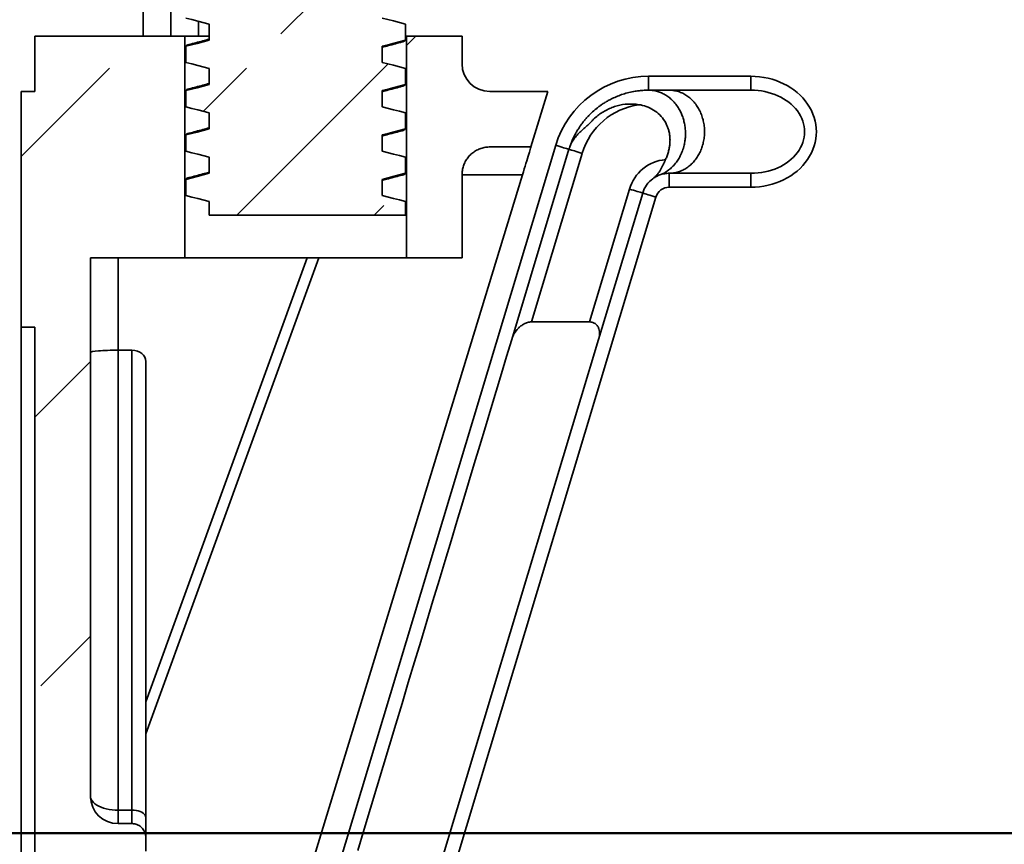
# Model space of a CAD drawing. Units: inches. Extents: x 0.1 to 8.4, y 0.1 to 10.9.
# Drawn here: x 2.8 to 3.4, y 3.9 to 4.5 of the extents above; entities that cross this region are included whole.
import ezdxf

# ---------------------------------------------------------------- set-up
doc = ezdxf.new("R2010")
doc.units = ezdxf.units.IN
doc.header["$MEASUREMENT"] = 0
doc.layers.add('WALL', color=7, linetype='Continuous', lineweight=50)

msp = doc.modelspace()

# ---------------------------------------------------------------- hatches: boundary and pattern name
at = {"linetype": 'Continuous', "lineweight": 18}
h = msp.add_hatch(dxfattribs=at)
h.set_pattern_fill('ANSI33', scale=0.5, style=0)
edge = h.paths.add_edge_path(flags=0)
edge.add_line((3.01927, 4.32488), (3.01927, 4.33365))
edge.add_line((3.01927, 4.33365), (3.00427, 4.33753))
edge.add_line((3.00427, 4.33753), (3.00427, 4.34794))
edge.add_line((3.00427, 4.34794), (3.01927, 4.35182))
edge.add_line((3.01927, 4.35182), (3.01927, 4.36222))
edge.add_line((3.01927, 4.36222), (3.00427, 4.3661))
edge.add_line((3.00427, 4.3661), (3.00427, 4.37651))
edge.add_line((3.00427, 4.37651), (3.01927, 4.38039))
edge.add_line((3.01927, 4.38039), (3.01927, 4.3908))
edge.add_line((3.01927, 4.3908), (3.00427, 4.39467))
edge.add_line((3.00427, 4.39467), (3.00427, 4.40508))
edge.add_line((3.00427, 4.40508), (3.01927, 4.40896))
edge.add_line((3.01927, 4.40896), (3.01927, 4.41937))
edge.add_line((3.01927, 4.41937), (3.00427, 4.42325))
edge.add_line((3.00427, 4.42325), (3.00427, 4.43365))
edge.add_line((3.00427, 4.43365), (3.01927, 4.43753))
edge.add_line((3.01927, 4.43753), (3.01927, 4.44794))
edge.add_line((3.01927, 4.44794), (3.00427, 4.45182))
edge.add_line((3.00427, 4.45182), (3.00427, 4.46222))
edge.add_line((3.00427, 4.46222), (3.01927, 4.4661))
edge.add_line((3.01927, 4.4661), (3.01927, 4.47651))
edge.add_line((3.01927, 4.47651), (3.00427, 4.48039))
edge.add_line((3.00427, 4.48039), (3.00427, 4.4908))
edge.add_line((3.00427, 4.4908), (3.01927, 4.49467))
edge.add_line((3.01927, 4.49467), (3.01927, 4.50508))
edge.add_line((3.01927, 4.50508), (3.00427, 4.50896))
edge.add_line((3.00427, 4.50896), (3.00427, 4.51937))
edge.add_line((3.00427, 4.51937), (3.01927, 4.52325))
edge.add_line((3.01927, 4.52325), (3.01927, 4.53365))
edge.add_line((3.01927, 4.53365), (3.00427, 4.53753))
edge.add_line((3.00427, 4.53753), (3.00427, 4.54794))
edge.add_line((3.00427, 4.54794), (3.01927, 4.55182))
edge.add_line((3.01927, 4.55182), (3.01927, 4.56222))
edge.add_line((3.01927, 4.56222), (3.00427, 4.5661))
edge.add_line((3.00427, 4.5661), (3.00427, 4.57651))
edge.add_line((3.00427, 4.57651), (3.01927, 4.58039))
edge.add_line((3.01927, 4.58039), (3.01927, 4.5908))
edge.add_line((3.01927, 4.5908), (3.00427, 4.59467))
edge.add_line((3.00427, 4.59467), (3.00427, 4.60508))
edge.add_line((3.00427, 4.60508), (3.01927, 4.60896))
edge.add_line((3.01927, 4.60896), (3.01927, 4.61937))
edge.add_line((3.01927, 4.61937), (3.00427, 4.62325))
edge.add_line((3.00427, 4.62325), (3.00427, 4.63365))
edge.add_line((3.00427, 4.63365), (3.01927, 4.63753))
edge.add_line((3.01927, 4.63753), (3.01927, 4.64794))
edge.add_line((3.01927, 4.64794), (3.00427, 4.65182))
edge.add_line((3.00427, 4.65182), (3.00427, 4.66222))
edge.add_line((3.00427, 4.66222), (3.01927, 4.6661))
edge.add_line((3.01927, 4.6661), (3.01927, 4.67651))
edge.add_line((3.01927, 4.67651), (3.00427, 4.68039))
edge.add_line((3.00427, 4.68039), (3.00427, 4.6908))
edge.add_line((3.00427, 4.6908), (3.01927, 4.69467))
edge.add_line((3.01927, 4.69467), (3.01927, 4.70508))
edge.add_line((3.01927, 4.70508), (3.00427, 4.70896))
edge.add_line((3.00427, 4.70896), (3.00427, 4.71937))
edge.add_line((3.00427, 4.71937), (3.01927, 4.72325))
edge.add_line((3.01927, 4.72325), (3.01927, 4.73365))
edge.add_line((3.01927, 4.73365), (3.00427, 4.73753))
edge.add_line((3.00427, 4.73753), (3.00427, 4.74794))
edge.add_line((3.00427, 4.74794), (3.01927, 4.75182))
edge.add_line((3.01927, 4.75182), (3.01927, 4.76222))
edge.add_line((3.01927, 4.76222), (3.00427, 4.7661))
edge.add_line((3.00427, 4.7661), (3.00427, 4.77651))
edge.add_line((3.00427, 4.77651), (3.01927, 4.78039))
edge.add_line((3.01927, 4.78039), (3.01927, 4.7908))
edge.add_line((3.01927, 4.7908), (3.00427, 4.79467))
edge.add_line((3.00427, 4.79467), (3.00427, 4.80508))
edge.add_line((3.00427, 4.80508), (3.01927, 4.80896))
edge.add_line((3.01927, 4.80896), (3.01927, 4.81937))
edge.add_line((3.01927, 4.81937), (3.00427, 4.82325))
edge.add_line((3.00427, 4.82325), (3.00427, 4.83365))
edge.add_line((3.00427, 4.83365), (3.01927, 4.83753))
edge.add_line((3.01927, 4.83753), (3.01927, 4.84794))
edge.add_line((3.01927, 4.84794), (3.00427, 4.85182))
edge.add_line((3.00427, 4.85182), (3.00427, 4.86222))
edge.add_line((3.00427, 4.86222), (3.01927, 4.8661))
edge.add_line((3.01927, 4.8661), (3.01927, 4.87651))
edge.add_line((3.01927, 4.87651), (3.00427, 4.88039))
edge.add_line((3.00427, 4.88039), (3.00427, 4.8908))
edge.add_line((3.00427, 4.8908), (3.01927, 4.89467))
edge.add_line((3.01927, 4.89467), (3.01927, 4.90508))
edge.add_line((3.01927, 4.90508), (3.00427, 4.90896))
edge.add_line((3.00427, 4.90896), (3.00427, 4.91937))
edge.add_line((3.00427, 4.91937), (3.01927, 4.92325))
edge.add_line((3.01927, 4.92325), (3.01927, 4.93365))
edge.add_line((3.01927, 4.93365), (3.00427, 4.93753))
edge.add_line((3.00427, 4.93753), (3.00427, 4.94794))
edge.add_line((3.00427, 4.94794), (3.01927, 4.95182))
edge.add_line((3.01927, 4.95182), (3.01927, 4.96222))
edge.add_line((3.01927, 4.96222), (3.00427, 4.9661))
edge.add_line((3.00427, 4.9661), (3.00427, 4.97651))
edge.add_line((3.00427, 4.97651), (3.01927, 4.98039))
edge.add_line((3.01927, 4.98039), (3.01927, 4.9908))
edge.add_line((3.01927, 4.9908), (3.00427, 4.99467))
edge.add_line((3.00427, 4.99467), (3.00427, 5.00508))
edge.add_line((3.00427, 5.00508), (3.01927, 5.00896))
edge.add_line((3.01927, 5.00896), (3.01927, 5.01937))
edge.add_line((3.01927, 5.01937), (3.00427, 5.02325))
edge.add_line((3.00427, 5.02325), (3.00427, 5.03365))
edge.add_line((3.00427, 5.03365), (3.01927, 5.03753))
edge.add_line((3.01927, 5.03753), (3.01927, 5.04794))
edge.add_line((3.01927, 5.04794), (3.00427, 5.05182))
edge.add_line((3.00427, 5.05182), (3.00427, 5.06222))
edge.add_line((3.00427, 5.06222), (3.01927, 5.0661))
edge.add_line((3.01927, 5.0661), (3.01927, 5.07651))
edge.add_line((3.01927, 5.07651), (3.00427, 5.08039))
edge.add_line((3.00427, 5.08039), (3.00427, 5.0908))
edge.add_line((3.00427, 5.0908), (3.01927, 5.09467))
edge.add_line((3.01927, 5.09467), (3.01927, 5.10508))
edge.add_line((3.01927, 5.10508), (3.00427, 5.10896))
edge.add_line((3.00427, 5.10896), (3.00427, 5.11937))
edge.add_line((3.00427, 5.11937), (3.01927, 5.12325))
edge.add_line((3.01927, 5.12325), (3.01927, 5.13365))
edge.add_line((3.01927, 5.13365), (3.00427, 5.13753))
edge.add_line((3.00427, 5.13753), (3.00427, 5.14794))
edge.add_line((3.00427, 5.14794), (3.01927, 5.15182))
edge.add_line((3.01927, 5.15182), (3.01927, 5.16222))
edge.add_line((3.01927, 5.16222), (3.00427, 5.1661))
edge.add_line((3.00427, 5.1661), (3.00427, 5.17651))
edge.add_line((3.00427, 5.17651), (3.01927, 5.18039))
edge.add_line((3.01927, 5.18039), (3.01927, 5.1908))
edge.add_line((3.01927, 5.1908), (3.00427, 5.19467))
edge.add_line((3.00427, 5.19467), (3.00427, 5.20508))
edge.add_line((3.00427, 5.20508), (3.01927, 5.20896))
edge.add_line((3.01927, 5.20896), (3.01927, 5.21937))
edge.add_line((3.01927, 5.21937), (3.00427, 5.22325))
edge.add_line((3.00427, 5.22325), (3.00427, 5.23365))
edge.add_line((3.00427, 5.23365), (3.01927, 5.23753))
edge.add_line((3.01927, 5.23753), (3.01927, 5.24794))
edge.add_line((3.01927, 5.24794), (3.00427, 5.25182))
edge.add_line((3.00427, 5.25182), (3.00427, 5.26222))
edge.add_line((3.00427, 5.26222), (3.01927, 5.2661))
edge.add_line((3.01927, 5.2661), (3.01927, 5.27651))
edge.add_line((3.01927, 5.27651), (3.00427, 5.28039))
edge.add_line((3.00427, 5.28039), (3.00427, 5.2908))
edge.add_line((3.00427, 5.2908), (3.01927, 5.29467))
edge.add_line((3.01927, 5.29467), (3.01927, 5.30508))
edge.add_line((3.01927, 5.30508), (3.00427, 5.30896))
edge.add_line((3.00427, 5.30896), (3.00427, 5.31937))
edge.add_line((3.00427, 5.31937), (3.01927, 5.32325))
edge.add_line((3.01927, 5.32325), (3.01927, 5.33365))
edge.add_line((3.01927, 5.33365), (3.00427, 5.33753))
edge.add_line((3.00427, 5.33753), (3.00427, 5.34794))
edge.add_line((3.00427, 5.34794), (3.01927, 5.35182))
edge.add_line((3.01927, 5.35182), (3.01927, 5.36222))
edge.add_line((3.01927, 5.36222), (3.00427, 5.3661))
edge.add_line((3.00427, 5.3661), (3.00427, 5.37651))
edge.add_line((3.00427, 5.37651), (3.01927, 5.38039))
edge.add_line((3.01927, 5.38039), (3.01927, 5.3908))
edge.add_line((3.01927, 5.3908), (3.00427, 5.39467))
edge.add_line((3.00427, 5.39467), (3.00427, 5.40508))
edge.add_line((3.00427, 5.40508), (3.01927, 5.40896))
edge.add_line((3.01927, 5.40896), (3.01927, 5.41937))
edge.add_line((3.01927, 5.41937), (3.00427, 5.42325))
edge.add_line((3.00427, 5.42325), (3.00427, 5.43365))
edge.add_line((3.00427, 5.43365), (3.01927, 5.43753))
edge.add_line((3.01927, 5.43753), (3.01927, 5.51907))
edge.add_arc((3.0215, 5.51907), 0.00223, 90, 180, ccw=False)
edge.add_line((3.0215, 5.52131), (3.05569, 5.52131))
edge.add_line((3.05569, 5.52131), (3.05569, 5.59273))
edge.add_line((3.05569, 5.59273), (3.03007, 5.59273))
edge.add_arc((3.03007, 5.59497), 0.00223, 180, 270, ccw=False)
edge.add_line((3.02784, 5.59497), (3.02784, 5.84273))
edge.add_line((3.02784, 5.84273), (3.01328, 5.84273))
edge.add_arc((3.01328, 5.85166), 0.00893, 180, 270, ccw=False)
edge.add_line((3.00436, 5.85166), (3.00436, 5.94988))
edge.add_line((3.00436, 5.94988), (2.89275, 5.94988))
edge.add_line((2.89275, 5.94988), (2.89275, 5.85166))
edge.add_arc((2.88382, 5.85166), 0.00893, 270, 360, ccw=False)
edge.add_line((2.88382, 5.84273), (2.86927, 5.84273))
edge.add_line((2.86927, 5.84273), (2.86927, 5.59497))
edge.add_arc((2.86703, 5.59497), 0.00223, 270, 360, ccw=False)
edge.add_line((2.86703, 5.59273), (2.84141, 5.59273))
edge.add_line((2.84141, 5.59273), (2.84141, 5.52131))
edge.add_line((2.84141, 5.52131), (2.87561, 5.52131))
edge.add_arc((2.87561, 5.51907), 0.00223, 0, 90, ccw=False)
edge.add_line((2.87784, 5.51907), (2.87784, 5.45182))
edge.add_line((2.87784, 5.45182), (2.89284, 5.44794))
edge.add_line((2.89284, 5.44794), (2.89284, 5.43753))
edge.add_line((2.89284, 5.43753), (2.87784, 5.43365))
edge.add_line((2.87784, 5.43365), (2.87784, 5.42325))
edge.add_line((2.87784, 5.42325), (2.89284, 5.41937))
edge.add_line((2.89284, 5.41937), (2.89284, 5.40896))
edge.add_line((2.89284, 5.40896), (2.87784, 5.40508))
edge.add_line((2.87784, 5.40508), (2.87784, 5.39467))
edge.add_line((2.87784, 5.39467), (2.89284, 5.3908))
edge.add_line((2.89284, 5.3908), (2.89284, 5.38039))
edge.add_line((2.89284, 5.38039), (2.87784, 5.37651))
edge.add_line((2.87784, 5.37651), (2.87784, 5.3661))
edge.add_line((2.87784, 5.3661), (2.89284, 5.36222))
edge.add_line((2.89284, 5.36222), (2.89284, 5.35182))
edge.add_line((2.89284, 5.35182), (2.87784, 5.34794))
edge.add_line((2.87784, 5.34794), (2.87784, 5.33753))
edge.add_line((2.87784, 5.33753), (2.89284, 5.33365))
edge.add_line((2.89284, 5.33365), (2.89284, 5.32325))
edge.add_line((2.89284, 5.32325), (2.87784, 5.31937))
edge.add_line((2.87784, 5.31937), (2.87784, 5.30896))
edge.add_line((2.87784, 5.30896), (2.89284, 5.30508))
edge.add_line((2.89284, 5.30508), (2.89284, 5.29467))
edge.add_line((2.89284, 5.29467), (2.87784, 5.2908))
edge.add_line((2.87784, 5.2908), (2.87784, 5.28039))
edge.add_line((2.87784, 5.28039), (2.89284, 5.27651))
edge.add_line((2.89284, 5.27651), (2.89284, 5.2661))
edge.add_line((2.89284, 5.2661), (2.87784, 5.26222))
edge.add_line((2.87784, 5.26222), (2.87784, 5.25182))
edge.add_line((2.87784, 5.25182), (2.89284, 5.24794))
edge.add_line((2.89284, 5.24794), (2.89284, 5.23753))
edge.add_line((2.89284, 5.23753), (2.87784, 5.23365))
edge.add_line((2.87784, 5.23365), (2.87784, 5.22325))
edge.add_line((2.87784, 5.22325), (2.89284, 5.21937))
edge.add_line((2.89284, 5.21937), (2.89284, 5.20896))
edge.add_line((2.89284, 5.20896), (2.87784, 5.20508))
edge.add_line((2.87784, 5.20508), (2.87784, 5.19467))
edge.add_line((2.87784, 5.19467), (2.89284, 5.1908))
edge.add_line((2.89284, 5.1908), (2.89284, 5.18039))
edge.add_line((2.89284, 5.18039), (2.87784, 5.17651))
edge.add_line((2.87784, 5.17651), (2.87784, 5.1661))
edge.add_line((2.87784, 5.1661), (2.89284, 5.16222))
edge.add_line((2.89284, 5.16222), (2.89284, 5.15182))
edge.add_line((2.89284, 5.15182), (2.87784, 5.14794))
edge.add_line((2.87784, 5.14794), (2.87784, 5.13753))
edge.add_line((2.87784, 5.13753), (2.89284, 5.13365))
edge.add_line((2.89284, 5.13365), (2.89284, 5.12325))
edge.add_line((2.89284, 5.12325), (2.87784, 5.11937))
edge.add_line((2.87784, 5.11937), (2.87784, 5.10896))
edge.add_line((2.87784, 5.10896), (2.89284, 5.10508))
edge.add_line((2.89284, 5.10508), (2.89284, 5.09467))
edge.add_line((2.89284, 5.09467), (2.87784, 5.0908))
edge.add_line((2.87784, 5.0908), (2.87784, 5.08039))
edge.add_line((2.87784, 5.08039), (2.89284, 5.07651))
edge.add_line((2.89284, 5.07651), (2.89284, 5.0661))
edge.add_line((2.89284, 5.0661), (2.87784, 5.06222))
edge.add_line((2.87784, 5.06222), (2.87784, 5.05182))
edge.add_line((2.87784, 5.05182), (2.89284, 5.04794))
edge.add_line((2.89284, 5.04794), (2.89284, 5.03753))
edge.add_line((2.89284, 5.03753), (2.87784, 5.03365))
edge.add_line((2.87784, 5.03365), (2.87784, 5.02325))
edge.add_line((2.87784, 5.02325), (2.89284, 5.01937))
edge.add_line((2.89284, 5.01937), (2.89284, 5.00896))
edge.add_line((2.89284, 5.00896), (2.87784, 5.00508))
edge.add_line((2.87784, 5.00508), (2.87784, 4.99467))
edge.add_line((2.87784, 4.99467), (2.89284, 4.9908))
edge.add_line((2.89284, 4.9908), (2.89284, 4.98039))
edge.add_line((2.89284, 4.98039), (2.87784, 4.97651))
edge.add_line((2.87784, 4.97651), (2.87784, 4.9661))
edge.add_line((2.87784, 4.9661), (2.89284, 4.96222))
edge.add_line((2.89284, 4.96222), (2.89284, 4.95182))
edge.add_line((2.89284, 4.95182), (2.87784, 4.94794))
edge.add_line((2.87784, 4.94794), (2.87784, 4.93753))
edge.add_line((2.87784, 4.93753), (2.89284, 4.93365))
edge.add_line((2.89284, 4.93365), (2.89284, 4.92325))
edge.add_line((2.89284, 4.92325), (2.87784, 4.91937))
edge.add_line((2.87784, 4.91937), (2.87784, 4.90896))
edge.add_line((2.87784, 4.90896), (2.89284, 4.90508))
edge.add_line((2.89284, 4.90508), (2.89284, 4.89467))
edge.add_line((2.89284, 4.89467), (2.87784, 4.8908))
edge.add_line((2.87784, 4.8908), (2.87784, 4.88039))
edge.add_line((2.87784, 4.88039), (2.89284, 4.87651))
edge.add_line((2.89284, 4.87651), (2.89284, 4.8661))
edge.add_line((2.89284, 4.8661), (2.87784, 4.86222))
edge.add_line((2.87784, 4.86222), (2.87784, 4.85182))
edge.add_line((2.87784, 4.85182), (2.89284, 4.84794))
edge.add_line((2.89284, 4.84794), (2.89284, 4.83753))
edge.add_line((2.89284, 4.83753), (2.87784, 4.83365))
edge.add_line((2.87784, 4.83365), (2.87784, 4.82325))
edge.add_line((2.87784, 4.82325), (2.89284, 4.81937))
edge.add_line((2.89284, 4.81937), (2.89284, 4.80896))
edge.add_line((2.89284, 4.80896), (2.87784, 4.80508))
edge.add_line((2.87784, 4.80508), (2.87784, 4.79467))
edge.add_line((2.87784, 4.79467), (2.89284, 4.7908))
edge.add_line((2.89284, 4.7908), (2.89284, 4.78039))
edge.add_line((2.89284, 4.78039), (2.87784, 4.77651))
edge.add_line((2.87784, 4.77651), (2.87784, 4.7661))
edge.add_line((2.87784, 4.7661), (2.89284, 4.76222))
edge.add_line((2.89284, 4.76222), (2.89284, 4.75182))
edge.add_line((2.89284, 4.75182), (2.87784, 4.74794))
edge.add_line((2.87784, 4.74794), (2.87784, 4.73753))
edge.add_line((2.87784, 4.73753), (2.89284, 4.73365))
edge.add_line((2.89284, 4.73365), (2.89284, 4.72325))
edge.add_line((2.89284, 4.72325), (2.87784, 4.71937))
edge.add_line((2.87784, 4.71937), (2.87784, 4.70896))
edge.add_line((2.87784, 4.70896), (2.89284, 4.70508))
edge.add_line((2.89284, 4.70508), (2.89284, 4.69467))
edge.add_line((2.89284, 4.69467), (2.87784, 4.6908))
edge.add_line((2.87784, 4.6908), (2.87784, 4.68039))
edge.add_line((2.87784, 4.68039), (2.89284, 4.67651))
edge.add_line((2.89284, 4.67651), (2.89284, 4.6661))
edge.add_line((2.89284, 4.6661), (2.87784, 4.66222))
edge.add_line((2.87784, 4.66222), (2.87784, 4.65182))
edge.add_line((2.87784, 4.65182), (2.89284, 4.64794))
edge.add_line((2.89284, 4.64794), (2.89284, 4.63753))
edge.add_line((2.89284, 4.63753), (2.87784, 4.63365))
edge.add_line((2.87784, 4.63365), (2.87784, 4.62325))
edge.add_line((2.87784, 4.62325), (2.89284, 4.61937))
edge.add_line((2.89284, 4.61937), (2.89284, 4.60896))
edge.add_line((2.89284, 4.60896), (2.87784, 4.60508))
edge.add_line((2.87784, 4.60508), (2.87784, 4.59467))
edge.add_line((2.87784, 4.59467), (2.89284, 4.5908))
edge.add_line((2.89284, 4.5908), (2.89284, 4.58039))
edge.add_line((2.89284, 4.58039), (2.87784, 4.57651))
edge.add_line((2.87784, 4.57651), (2.87784, 4.5661))
edge.add_line((2.87784, 4.5661), (2.89284, 4.56222))
edge.add_line((2.89284, 4.56222), (2.89284, 4.55182))
edge.add_line((2.89284, 4.55182), (2.87784, 4.54794))
edge.add_line((2.87784, 4.54794), (2.87784, 4.53753))
edge.add_line((2.87784, 4.53753), (2.89284, 4.53365))
edge.add_line((2.89284, 4.53365), (2.89284, 4.52325))
edge.add_line((2.89284, 4.52325), (2.87784, 4.51937))
edge.add_line((2.87784, 4.51937), (2.87784, 4.50896))
edge.add_line((2.87784, 4.50896), (2.89284, 4.50508))
edge.add_line((2.89284, 4.50508), (2.89284, 4.49467))
edge.add_line((2.89284, 4.49467), (2.87784, 4.4908))
edge.add_line((2.87784, 4.4908), (2.87784, 4.48039))
edge.add_line((2.87784, 4.48039), (2.89284, 4.47651))
edge.add_line((2.89284, 4.47651), (2.89284, 4.4661))
edge.add_line((2.89284, 4.4661), (2.87784, 4.46222))
edge.add_line((2.87784, 4.46222), (2.87784, 4.45182))
edge.add_line((2.87784, 4.45182), (2.89284, 4.44794))
edge.add_line((2.89284, 4.44794), (2.89284, 4.43753))
edge.add_line((2.89284, 4.43753), (2.87784, 4.43365))
edge.add_line((2.87784, 4.43365), (2.87784, 4.42325))
edge.add_line((2.87784, 4.42325), (2.89284, 4.41937))
edge.add_line((2.89284, 4.41937), (2.89284, 4.40896))
edge.add_line((2.89284, 4.40896), (2.87784, 4.40508))
edge.add_line((2.87784, 4.40508), (2.87784, 4.39467))
edge.add_line((2.87784, 4.39467), (2.89284, 4.3908))
edge.add_line((2.89284, 4.3908), (2.89284, 4.38039))
edge.add_line((2.89284, 4.38039), (2.87784, 4.37651))
edge.add_line((2.87784, 4.37651), (2.87784, 4.3661))
edge.add_line((2.87784, 4.3661), (2.89284, 4.36222))
edge.add_line((2.89284, 4.36222), (2.89284, 4.35182))
edge.add_line((2.89284, 4.35182), (2.87784, 4.34794))
edge.add_line((2.87784, 4.34794), (2.87784, 4.33753))
edge.add_line((2.87784, 4.33753), (2.89284, 4.33365))
edge.add_line((2.89284, 4.33365), (2.89284, 4.32488))
edge.add_line((2.89284, 4.32488), (3.01927, 4.32488))
h = msp.add_hatch(dxfattribs=at)
h.set_pattern_fill('ANSI33', style=0)
edge = h.paths.add_edge_path(flags=0)
edge.add_spline(control_points=[(2.85207, 3.92409), (2.85207, 3.92503), (2.85192, 3.92598), (2.85162, 3.92688), (2.85143, 3.92747), (2.85117, 3.92805), (2.85085, 3.92859), (2.85035, 3.92945), (2.84969, 3.93024), (2.84893, 3.93089), (2.84817, 3.93154), (2.84729, 3.93206), (2.84636, 3.93242), (2.84542, 3.93278), (2.84442, 3.93298), (2.84342, 3.93302), (2.84333, 3.93302), (2.84323, 3.93302), (2.84314, 3.93302)], knot_values=[0.009507, 0.009507, 0.009507, 0.009507, 0.010014, 0.010014, 0.010014, 0.010347, 0.010347, 0.010347, 0.010885, 0.010885, 0.010885, 0.011423, 0.011423, 0.011423, 0.01196, 0.01196, 0.01196, 0.012009, 0.012009, 0.012009, 0.012009], weights=[1, 1, 1, 1, 1, 1, 1, 1, 1, 1, 1, 1, 1, 1, 1, 1, 1, 1, 1], degree=3, periodic=0)
edge.add_line((2.84314, 3.93302), (2.83421, 3.93302))
edge.add_arc((2.83421, 3.95087), 0.01785, 181.01717, 270, ccw=False)
edge.add_ellipse((2.83421, 3.95176), major_axis=(0, -0.03488), ratio=0.511906, start_angle=270, end_angle=271.98644, ccw=False)
edge.add_line((2.81636, 3.95176), (2.81636, 4.29737))
edge.add_line((2.81636, 4.29737), (2.87712, 4.29737))
edge.add_line((2.87712, 4.29737), (2.87712, 4.44023))
edge.add_line((2.87712, 4.44023), (2.78064, 4.44023))
edge.add_line((2.78064, 4.44023), (2.78064, 4.40451))
edge.add_line((2.78064, 4.40451), (2.77171, 4.40451))
edge.add_line((2.77171, 4.40451), (2.77171, 4.25273))
edge.add_line((2.77171, 4.25273), (2.78064, 4.25273))
edge.add_line((2.78064, 4.25273), (2.78064, 3.59201))
edge.add_line((2.78064, 3.59201), (2.77171, 3.59201))
edge.add_line((2.77171, 3.59201), (2.77171, 3.45808))
edge.add_line((2.77171, 3.45808), (2.78957, 3.44023))
edge.add_line((2.78957, 3.44023), (2.81636, 3.44023))
edge.add_line((2.81636, 3.44023), (2.82975, 3.48406))
edge.add_line((2.82975, 3.48406), (2.82975, 3.58308))
edge.add_line((2.82975, 3.58308), (2.81636, 3.58308))
edge.add_line((2.81636, 3.58308), (2.81636, 3.88801))
edge.add_ellipse((2.83421, 3.88801), major_axis=(0, -0.02608), ratio=0.684663, start_angle=267.65858, end_angle=270, ccw=False)
edge.add_arc((2.83421, 3.88857), 0.01785, 90, 178.39645, ccw=False)
edge.add_line((2.83421, 3.90642), (2.84314, 3.90642))
edge.add_spline(control_points=[(2.84314, 3.90642), (2.84402, 3.90642), (2.84492, 3.90656), (2.84576, 3.90681), (2.84671, 3.90711), (2.84763, 3.90757), (2.84844, 3.90816), (2.84894, 3.90853), (2.84941, 3.90896), (2.84982, 3.90943), (2.85049, 3.91018), (2.85103, 3.91105), (2.85141, 3.91198), (2.85179, 3.9129), (2.85201, 3.9139), (2.85206, 3.9149), (2.85207, 3.91505), (2.85207, 3.9152), (2.85207, 3.91535)], knot_values=[0.009001, 0.009001, 0.009001, 0.009001, 0.009476, 0.009476, 0.009476, 0.010013, 0.010013, 0.010013, 0.010348, 0.010348, 0.010348, 0.010886, 0.010886, 0.010886, 0.011423, 0.011423, 0.011423, 0.011503, 0.011503, 0.011503, 0.011503], weights=[1, 1, 1, 1, 1, 1, 1, 1, 1, 1, 1, 1, 1, 1, 1, 1, 1, 1, 1], degree=3, periodic=0)
edge.add_line((2.85207, 3.91535), (2.85207, 3.92409))
h = msp.add_hatch(dxfattribs=at)
h.set_pattern_fill('ANSI33', style=0)
edge = h.paths.add_edge_path(flags=0)
edge.add_arc((3.07355, 4.42237), 0.01786, 180, 270, ccw=False)
edge.add_line((3.05569, 4.42237), (3.05569, 4.44023))
edge.add_line((3.05569, 4.44023), (3.01998, 4.44023))
edge.add_line((3.01998, 4.44023), (3.01998, 4.29737))
edge.add_line((3.01998, 4.29737), (3.05569, 4.29737))
edge.add_line((3.05569, 4.29737), (3.05569, 4.35138))
edge.add_spline(control_points=[(3.05569, 4.35138), (3.05572, 4.35239), (3.05583, 4.35341), (3.05603, 4.3544), (3.05642, 4.35636), (3.05715, 4.35829), (3.05816, 4.36001), (3.05918, 4.36173), (3.0605, 4.3633), (3.06203, 4.36459), (3.06356, 4.36588), (3.06533, 4.36692), (3.0672, 4.36763), (3.06906, 4.36834), (3.07108, 4.36874), (3.07308, 4.36879), (3.07324, 4.3688), (3.07339, 4.3688), (3.07355, 4.3688)], knot_values=[0.014385, 0.014385, 0.014385, 0.014385, 0.014925, 0.014925, 0.014925, 0.015991, 0.015991, 0.015991, 0.017057, 0.017057, 0.017057, 0.018123, 0.018123, 0.018123, 0.01919, 0.01919, 0.01919, 0.019272, 0.019272, 0.019272, 0.019272], weights=[1, 1, 1, 1, 1, 1, 1, 1, 1, 1, 1, 1, 1, 1, 1, 1, 1, 1, 1], degree=3, periodic=0)
edge.add_line((3.07355, 4.3688), (3.10009, 4.3688))
edge.add_line((3.10009, 4.3688), (3.111, 4.40451))
edge.add_line((3.111, 4.40451), (3.07355, 4.40451))

# ---------------------------------------------------------------- linework, layer by layer
at = {"color": 8, "linetype": 'Continuous', "lineweight": 35}
for p, q in [((2.85034, 4.44023), (2.85034, 5.46773)), ((2.88605, 4.44023), (2.88605, 4.44969)), ((3.09463, 4.35094), (3.05569, 4.35094)), ((2.83421, 4.29737), (2.83421, 4.23794)), ((2.85207, 4.01143), (2.95605, 4.29737))]:
    msp.add_line(p, q, dxfattribs=at)
at = {"color": 7, "linetype": 'Continuous', "lineweight": 35}
for p, q in [((2.86819, 4.44023), (2.86819, 5.46773)), ((2.89284, 4.44794), (2.89284, 4.43753)), ((3.01927, 4.44794), (3.01927, 4.43753)), ((2.78064, 4.44023), (2.78064, 4.40451)), ((2.87712, 4.44023), (2.78064, 4.44023)), ((2.87712, 4.29737), (2.87712, 4.44023)), ((2.89281, 4.44023), (2.87712, 4.44023)), ((3.01998, 4.44023), (3.01927, 4.44023)), ((3.01998, 4.44023), (3.01998, 4.29737)), ((3.05569, 4.44023), (3.01998, 4.44023)), ((3.05569, 4.42237), (3.05569, 4.44023)), ((2.87784, 4.42325), (2.87784, 4.43365)), ((3.00427, 4.42325), (3.00427, 4.43365)), ((2.89284, 4.41937), (2.89284, 4.40896)), ((3.01927, 4.41937), (3.01927, 4.40896)), ((3.17586, 4.40539), (3.17586, 4.41432)), ((3.17586, 4.41432), (3.24174, 4.41432)), ((3.24174, 4.40539), (3.24174, 4.41432)), ((2.77171, 4.25273), (2.77171, 4.40451)), ((2.78064, 4.40451), (2.77171, 4.40451)), ((2.87784, 4.39467), (2.87784, 4.40508)), ((3.00427, 4.39467), (3.00427, 4.40508)), ((3.07355, 4.40451), (3.111, 4.40451)), ((3.10009, 4.3688), (3.111, 4.40451)), ((3.17586, 4.40539), (3.1766, 4.40533)), ((3.18913, 4.40539), (3.24174, 4.40539)), ((2.89284, 4.3908), (2.89284, 4.38039)), ((3.01927, 4.3908), (3.01927, 4.38039)), ((2.87784, 4.3661), (2.87784, 4.37651)), ((3.00427, 4.3661), (3.00427, 4.37651)), ((2.86737, 3.54451), (3.11602, 4.36985)), ((3.10009, 4.3688), (3.07355, 4.3688)), ((3.08768, 4.24483), (3.12457, 4.36727)), ((3.13312, 4.36469), (3.10041, 4.25612)), ((2.89284, 4.36222), (2.89284, 4.35182)), ((3.01927, 4.36222), (3.01927, 4.35182)), ((2.86001, 3.58308), (3.09463, 4.35094)), ((3.05569, 4.29737), (3.05569, 4.35138)), ((3.18988, 4.35187), (3.18913, 4.35182)), ((3.24174, 4.35182), (3.18913, 4.35182)), ((3.18913, 4.34289), (3.18913, 4.35182)), ((3.24174, 4.34289), (3.24174, 4.35182)), ((2.87784, 4.33753), (2.87784, 4.34794)), ((3.00427, 4.33753), (3.00427, 4.34794)), ((3.17929, 4.34886), (3.17858, 4.34836)), ((3.13771, 4.25612), (3.16349, 4.34169)), ((3.17203, 4.33911), (3.14363, 4.24483)), ((3.24174, 4.34289), (3.18913, 4.34289)), ((2.89284, 4.33365), (2.89284, 4.32488)), ((3.18058, 4.33654), (2.93576, 3.52391)), ((3.01927, 4.33365), (3.01927, 4.32488)), ((3.01927, 4.32488), (2.89284, 4.32488)), ((2.87712, 4.29737), (2.81636, 4.29737)), ((2.81636, 4.29737), (2.81636, 3.95176)), ((2.85207, 3.99092), (2.96351, 4.29737)), ((3.01998, 4.29737), (2.87712, 4.29737)), ((3.05569, 4.29737), (3.01998, 4.29737)), ((3.10041, 4.25612), (3.13771, 4.25612)), ((2.78064, 4.25273), (2.77171, 4.25273)), ((2.77171, 4.25273), (2.77171, 3.59201)), ((2.78064, 4.25273), (2.78064, 3.59201)), ((3.14363, 4.24483), (2.95358, 3.61399)), ((2.83421, 4.23794), (2.83421, 3.94173)), ((2.84314, 4.23794), (2.83421, 4.23794)), ((2.84314, 3.94173), (2.84314, 4.23794)), ((2.85207, 4.23055), (2.85207, 3.93716)), ((2.83421, 3.93302), (2.83421, 3.94173)), ((2.83421, 3.94173), (2.84314, 3.94173)), ((2.84314, 3.93302), (2.84314, 3.94173)), ((2.84314, 3.93302), (2.83421, 3.93302)), ((2.85207, 3.93716), (2.85207, 3.92409)), ((2.85207, 3.92409), (2.85207, 3.91535))]:
    msp.add_line(p, q, dxfattribs=at)
at = {"color": 7, "linetype": 'Continuous', "lineweight": 35, "flags": 128}
for points in [[(2.87784, 4.45182), (2.88171, 4.45082), (2.88559, 4.44981), (2.89284, 4.44794)], [(3.01927, 4.44794), (3.01539, 4.44894), (3.01152, 4.44994), (3.00427, 4.45182)], [(2.89284, 4.43753), (2.88896, 4.43653), (2.88509, 4.43553), (2.87784, 4.43365)], [(3.00427, 4.43365), (3.00814, 4.43465), (3.01201, 4.43566), (3.01927, 4.43753)], [(2.87784, 4.42325), (2.88171, 4.42224), (2.88559, 4.42124), (2.89284, 4.41937)], [(3.01927, 4.41937), (3.01539, 4.42037), (3.01152, 4.42137), (3.00427, 4.42325)], [(2.89284, 4.40896), (2.88896, 4.40796), (2.88509, 4.40696), (2.87784, 4.40508)], [(3.00427, 4.40508), (3.00814, 4.40608), (3.01201, 4.40708), (3.01927, 4.40896)], [(2.87784, 4.39467), (2.88171, 4.39367), (2.88559, 4.39267), (2.89284, 4.3908)], [(3.01927, 4.3908), (3.01539, 4.3918), (3.01152, 4.3928), (3.00427, 4.39467)], [(2.89284, 4.38039), (2.88896, 4.37939), (2.88509, 4.37838), (2.87784, 4.37651)], [(3.00427, 4.37651), (3.00814, 4.37751), (3.01201, 4.37851), (3.01927, 4.38039)], [(3.10009, 4.3688), (3.10006, 4.3687), (3.09997, 4.36841), (3.09982, 4.36792), (3.09961, 4.36725), (3.09936, 4.36641), (3.09904, 4.36539), (3.09868, 4.36421), (3.09828, 4.36289), (3.09784, 4.36144), (3.09736, 4.35987), (3.09685, 4.3582), (3.09632, 4.35646), (3.09576, 4.35465), (3.0952, 4.35281), (3.09463, 4.35094)], [(3.12457, 4.36727), (3.12446, 4.3673), (3.12415, 4.3674), (3.12364, 4.36755), (3.12294, 4.36776), (3.12206, 4.36802), (3.12104, 4.36833), (3.1199, 4.36868), (3.11866, 4.36905), (3.11736, 4.36944), (3.11602, 4.36985)], [(2.87784, 4.3661), (2.88171, 4.3651), (2.88559, 4.3641), (2.89284, 4.36222)], [(3.01927, 4.36222), (3.01539, 4.36323), (3.01152, 4.36423), (3.00427, 4.3661)], [(3.12457, 4.36727), (3.12467, 4.36724), (3.12499, 4.36714), (3.1255, 4.36699), (3.1262, 4.36678), (3.12707, 4.36652), (3.12809, 4.36621), (3.12924, 4.36586), (3.13048, 4.36549), (3.13178, 4.3651), (3.13312, 4.36469)], [(2.89284, 4.35182), (2.88896, 4.35082), (2.88509, 4.34981), (2.87784, 4.34794)], [(3.00427, 4.34794), (3.00814, 4.34894), (3.01201, 4.34994), (3.01927, 4.35182)], [(2.87784, 4.33753), (2.88171, 4.33653), (2.88559, 4.33553), (2.89284, 4.33365)], [(3.01927, 4.33365), (3.01539, 4.33465), (3.01152, 4.33566), (3.00427, 4.33753)], [(3.17203, 4.33911), (3.17193, 4.33914), (3.17162, 4.33924), (3.1711, 4.33939), (3.1704, 4.3396), (3.16953, 4.33987), (3.16851, 4.34017), (3.16737, 4.34052), (3.16613, 4.34089), (3.16482, 4.34128), (3.16349, 4.34169)], [(3.18058, 4.33654), (3.17925, 4.33694), (3.17794, 4.33733), (3.1767, 4.3377), (3.17556, 4.33805), (3.17454, 4.33836), (3.17367, 4.33862), (3.17297, 4.33883), (3.17245, 4.33898), (3.17214, 4.33908), (3.17203, 4.33911)], [(2.98857, 3.91584), (2.99265, 3.92941), (2.99674, 3.94297), (3.00082, 3.95653), (3.0049, 3.97006), (3.00897, 3.98357), (3.01303, 3.99704), (3.01708, 4.01047), (3.0211, 4.02384), (3.02511, 4.03714), (3.0291, 4.05037), (3.03306, 4.06352), (3.03699, 4.07658), (3.04089, 4.08953), (3.04476, 4.10238), (3.0486, 4.1151), (3.05239, 4.1277), (3.05615, 4.14016), (3.05986, 4.15248), (3.06352, 4.16465), (3.06714, 4.17665), (3.07071, 4.18848), (3.07422, 4.20014), (3.07767, 4.21161), (3.08107, 4.22289), (3.08441, 4.23396), (3.08768, 4.24483)], [(2.83421, 3.94173), (2.83226, 3.94178), (2.83033, 3.94195), (2.82844, 3.94222), (2.82662, 3.94259), (2.8249, 3.94307), (2.82329, 3.94364), (2.82181, 3.94429), (2.82048, 3.94503), (2.81931, 3.94583), (2.81832, 3.9467), (2.81752, 3.94762), (2.81693, 3.94857), (2.81654, 3.94955), (2.81637, 3.95055)], [(2.85207, 3.93716), (2.85196, 3.93787), (2.85163, 3.93857), (2.8511, 3.93923), (2.85037, 3.93984), (2.84946, 3.94039), (2.84839, 3.94086), (2.8472, 3.94123), (2.8459, 3.9415), (2.84454, 3.94167), (2.84314, 3.94173)]]:
    msp.add_lwpolyline(points, dxfattribs=at)
at = {"color": 7, "linetype": 'Continuous', "lineweight": 35}
for centre, radius, start, end in [((3.07355, 4.42237), 0.01786, 180, 270), ((3.17586, 4.35182), 0.0625, 90, 163.23413), ((3.17586, 4.35182), 0.04464, 97.99351, 163.23413), ((3.17586, 4.35182), 0.05357, 161.10289, 163.23413), ((3.18913, 4.33396), 0.02679, 95.14581, 163.23413), ((3.18913, 4.33396), 0.01786, 126.22767, 163.23413), ((3.18913, 4.33396), 0.00893, 90, 163.23413), ((2.83421, 3.95087), 0.01785, 181.01717, 270)]:
    msp.add_arc(centre, radius, start, end, dxfattribs=at)
for centre, major_axis, ratio, start_param, end_param in [((3.24174, 4.3786), (0.04212, 0), 0.847998, 4.712389, 7.853982), ((3.24174, 4.3786), (0.03454, 0), 0.775396, 4.712389, 7.853982), ((2.83421, 4.23638), (0.01786, 0), 0.087268, 1.570796, 3.141593), ((2.84314, 4.23055), (0.00893, 0), 0.828127, 0, 1.570796), ((2.83421, 3.95176), (0, -0.03488), 0.511906, 4.712389, 4.747059)]:
    msp.add_ellipse(centre, major_axis=major_axis, ratio=ratio, start_param=start_param, end_param=end_param, dxfattribs=at)
for points, knots in [([(2.88006, 4.43477), (2.87975, 4.43469), (2.87885, 4.43447), (2.87805, 4.43409), (2.87791, 4.4338), (2.87784, 4.43365)], [0, 0, 0, 0, 0.204501, 0.603865, 1, 1, 1, 1]), ([(2.89284, 4.43823), (2.89146, 4.43785), (2.88717, 4.43669), (2.88288, 4.43555), (2.87997, 4.43477)], [0, 0, 0, 0, 0.321933, 1, 1, 1, 1]), ([(3.00427, 4.43296), (3.00565, 4.43333), (3.00993, 4.43449), (3.01422, 4.43564), (3.01714, 4.43641)], [0, 0, 0, 0, 0.321933, 1, 1, 1, 1]), ([(3.01927, 4.43753), (3.0192, 4.43739), (3.01905, 4.43709), (3.01825, 4.43672), (3.01735, 4.43649), (3.01705, 4.43641)], [0, 0, 0, 0, 0.396135, 0.795499, 1, 1, 1, 1]), ([(2.89284, 4.40965), (2.89146, 4.40928), (2.88717, 4.40812), (2.88288, 4.40698), (2.87997, 4.4062)], [0, 0, 0, 0, 0.321933, 1, 1, 1, 1]), ([(3.00427, 4.40439), (3.00565, 4.40476), (3.00993, 4.40592), (3.01422, 4.40706), (3.01714, 4.40784)], [0, 0, 0, 0, 0.321933, 1, 1, 1, 1]), ([(3.01927, 4.40896), (3.0192, 4.40881), (3.01905, 4.40852), (3.01825, 4.40815), (3.01735, 4.40792), (3.01705, 4.40784)], [0, 0, 0, 0, 0.3961351, 0.7954989, 1, 1, 1, 1]), ([(2.88006, 4.4062), (2.87975, 4.40612), (2.87885, 4.4059), (2.87805, 4.40552), (2.87791, 4.40523), (2.87784, 4.40508)], [0, 0, 0, 0, 0.204501, 0.603865, 1, 1, 1, 1]), ([(3.14825, 4.39772), (3.14859, 4.39792), (3.14927, 4.39833), (3.1503, 4.3989), (3.15133, 4.39945), (3.15314, 4.40035), (3.1558, 4.40154), (3.15942, 4.40286), (3.16326, 4.40393), (3.1668, 4.40468), (3.16904, 4.40492), (3.16994, 4.40502)], [0, 0, 0, 0, 0.049576, 0.098965, 0.14817, 0.197199, 0.355191, 0.5212, 0.695393, 0.877915, 1, 1, 1, 1]), ([(3.1766, 4.40537), (3.17541, 4.40537), (3.17309, 4.40537), (3.1706, 4.40512), (3.1694, 4.405)], [0, 0, 0, 0, 0.518193, 1, 1, 1, 1]), ([(3.17586, 4.40539), (3.1765, 4.40539), (3.17778, 4.40539), (3.17967, 4.40539), (3.18156, 4.40539), (3.18345, 4.40539), (3.18535, 4.40539), (3.18725, 4.40539), (3.1885, 4.40539), (3.18913, 4.40539)], [0, 0, 0, 0, 0.1327011, 0.2687223, 0.4081055, 0.5508899, 0.6971116, 0.8468045, 1, 1, 1, 1]), ([(3.12518, 4.36918), (3.12525, 4.36937), (3.12533, 4.3696), (3.12552, 4.37005), (3.12562, 4.37027), (3.12594, 4.37096), (3.12617, 4.37142), (3.12694, 4.37279), (3.12754, 4.37368), (3.12885, 4.37538), (3.12957, 4.37621), (3.1311, 4.37782), (3.13192, 4.37862), (3.13445, 4.38099), (3.1362, 4.38252), (3.13834, 4.38454), (3.13877, 4.38495), (3.1396, 4.38579), (3.14002, 4.38621), (3.14129, 4.38745), (3.14218, 4.38823), (3.14403, 4.3897), (3.145, 4.39039), (3.14699, 4.39166), (3.14801, 4.39225), (3.1501, 4.39331), (3.15117, 4.39379), (3.15336, 4.39463), (3.15449, 4.395), (3.15792, 4.39593), (3.16023, 4.39629), (3.16491, 4.39654), (3.1673, 4.39641), (3.16965, 4.39602)], [0, 0, 0, 0, 0.015625, 0.015625, 0.03125, 0.03125, 0.0625, 0.0625, 0.125, 0.125, 0.1875, 0.1875, 0.25, 0.25, 0.375, 0.375, 0.40625, 0.40625, 0.4375, 0.4375, 0.5, 0.5, 0.5625, 0.5625, 0.625, 0.625, 0.6875, 0.6875, 0.75, 0.75, 0.875, 0.875, 1, 1, 1, 1]), ([(3.1481, 4.39763), (3.14781, 4.39746), (3.14714, 4.39704), (3.14584, 4.3962), (3.14419, 4.39506), (3.14299, 4.39413), (3.14233, 4.39361)], [0, 0, 0, 0, 0.161213, 0.37598, 0.653017, 1, 1, 1, 1]), ([(3.18963, 4.37313), (3.18962, 4.37353), (3.18961, 4.37431), (3.18953, 4.37548), (3.18939, 4.37662), (3.1892, 4.37775), (3.18896, 4.37887), (3.18866, 4.37996), (3.18831, 4.38103), (3.1879, 4.38209), (3.18691, 4.38434), (3.18488, 4.38761), (3.18119, 4.39123), (3.17679, 4.39398), (3.17317, 4.39527), (3.17075, 4.39583), (3.17002, 4.39596), (3.16965, 4.39603)], [0, 0, 0, 0, 0.035718, 0.070963, 0.105813, 0.140349, 0.174654, 0.208815, 0.242916, 0.277046, 0.311289, 0.465818, 0.621495, 0.775086, 0.932599, 0.966302, 1, 1, 1, 1]), ([(3.12521, 4.36924), (3.12522, 4.36929), (3.12549, 4.37012), (3.12614, 4.3718), (3.1272, 4.37428), (3.12838, 4.37667), (3.12954, 4.37876), (3.13057, 4.38045), (3.13168, 4.38214), (3.13294, 4.3839), (3.13442, 4.38579), (3.1359, 4.38752), (3.13737, 4.38909), (3.13948, 4.3912), (3.14121, 4.39265), (3.14242, 4.39367)], [0, 0, 0, 0, 0.004534, 0.08642, 0.177413, 0.270581, 0.348975, 0.413879, 0.465293, 0.548311, 0.62744, 0.70269, 0.774069, 0.841592, 1, 1, 1, 1]), ([(2.88006, 4.37763), (2.87975, 4.37755), (2.87885, 4.37732), (2.87805, 4.37695), (2.87791, 4.37666), (2.87784, 4.37651)], [0, 0, 0, 0, 0.204501, 0.603865, 1, 1, 1, 1]), ([(2.89284, 4.38108), (2.89146, 4.38071), (2.88717, 4.37955), (2.88288, 4.3784), (2.87997, 4.37763)], [0, 0, 0, 0, 0.321933, 1, 1, 1, 1]), ([(3.00427, 4.37581), (3.00565, 4.37619), (3.00993, 4.37735), (3.01422, 4.37849), (3.01714, 4.37927)], [0, 0, 0, 0, 0.321933, 1, 1, 1, 1]), ([(3.01927, 4.38039), (3.0192, 4.38024), (3.01905, 4.37995), (3.01825, 4.37957), (3.01735, 4.37935), (3.01705, 4.37927)], [0, 0, 0, 0, 0.3961351, 0.7954989, 1, 1, 1, 1]), ([(3.05569, 4.35138), (3.05577, 4.35239), (3.05592, 4.35439), (3.05678, 4.35731), (3.05807, 4.36003), (3.05983, 4.3625), (3.06195, 4.36463), (3.06443, 4.36639), (3.06714, 4.3677), (3.07006, 4.36854), (3.07222, 4.36879), (3.07339, 4.3688), (3.07355, 4.3688)], [0, 0, 0, 0, 0.110453, 0.217961, 0.328588, 0.436097, 0.546725, 0.65424, 0.764873, 0.872392, 0.983029, 1, 1, 1, 1]), ([(3.18673, 4.36064), (3.18692, 4.36106), (3.18729, 4.36188), (3.18778, 4.36314), (3.18821, 4.3644), (3.18859, 4.36565), (3.18891, 4.3669), (3.18917, 4.36815), (3.18937, 4.3694), (3.18952, 4.37065), (3.18961, 4.37189), (3.18962, 4.37272), (3.18963, 4.37313)], [0, 0, 0, 0, 0.106257, 0.210656, 0.31336, 0.414539, 0.514371, 0.613039, 0.710737, 0.807661, 0.904013, 1, 1, 1, 1]), ([(3.18673, 4.36064), (3.18663, 4.36042), (3.18643, 4.35999), (3.18613, 4.35933), (3.18583, 4.35866), (3.18552, 4.35799), (3.1852, 4.35733), (3.18469, 4.35628), (3.18396, 4.35486), (3.18303, 4.35329), (3.18202, 4.35179), (3.18113, 4.35071), (3.18035, 4.34988), (3.17978, 4.34934), (3.1792, 4.34883), (3.17879, 4.34852), (3.17858, 4.34837)], [0, 0, 0, 0, 0.03988, 0.080422, 0.121675, 0.163685, 0.206496, 0.250149, 0.368485, 0.499684, 0.607447, 0.750014, 0.813197, 0.875175, 0.937795, 1, 1, 1, 1]), ([(2.89284, 4.35251), (2.89146, 4.35214), (2.88717, 4.35098), (2.88288, 4.34983), (2.87997, 4.34906)], [0, 0, 0, 0, 0.321933, 1, 1, 1, 1]), ([(3.00427, 4.34724), (3.00565, 4.34762), (3.00993, 4.34878), (3.01422, 4.34992), (3.01714, 4.3507)], [0, 0, 0, 0, 0.321933, 1, 1, 1, 1]), ([(3.01927, 4.35182), (3.0192, 4.35167), (3.01905, 4.35138), (3.01825, 4.351), (3.01735, 4.35077), (3.01705, 4.3507)], [0, 0, 0, 0, 0.3961351, 0.7954989, 1, 1, 1, 1]), ([(3.17928, 4.34886), (3.17998, 4.34929), (3.18137, 4.35014), (3.1829, 4.35071), (3.18365, 4.35099)], [0, 0, 0, 0, 0.502572, 1, 1, 1, 1]), ([(3.18365, 4.35099), (3.18472, 4.35127), (3.18684, 4.35184), (3.18885, 4.35183), (3.18985, 4.35183)], [0, 0, 0, 0, 0.499596, 1, 1, 1, 1]), ([(2.88006, 4.34906), (2.87975, 4.34898), (2.87885, 4.34875), (2.87805, 4.34838), (2.87791, 4.34808), (2.87784, 4.34794)], [0, 0, 0, 0, 0.204501, 0.603865, 1, 1, 1, 1]), ([(3.10041, 4.25612), (3.09954, 4.25612), (3.09871, 4.25599), (3.09709, 4.25552), (3.09634, 4.2552), (3.09493, 4.25446), (3.09426, 4.25402), (3.09305, 4.25309), (3.09249, 4.25259), (3.09094, 4.25101), (3.09006, 4.24984), (3.08864, 4.24742), (3.08808, 4.24615), (3.08768, 4.24483)], [0, 0, 0, 0, 0.125, 0.125, 0.25, 0.25, 0.375, 0.375, 0.5, 0.5, 0.75, 0.75, 1, 1, 1, 1]), ([(3.14363, 4.24483), (3.14398, 4.24598), (3.14419, 4.24713), (3.14427, 4.24886), (3.14425, 4.24944), (3.14412, 4.2506), (3.144, 4.25119), (3.14362, 4.25232), (3.14336, 4.25287), (3.14269, 4.25391), (3.14227, 4.25438), (3.14121, 4.25522), (3.14059, 4.25556), (3.13921, 4.25601), (3.13846, 4.25612), (3.13771, 4.25612)], [0, 0, 0, 0, 0.25, 0.25, 0.375, 0.375, 0.5, 0.5, 0.625, 0.625, 0.75, 0.75, 0.875, 0.875, 1, 1, 1, 1]), ([(2.84314, 3.93302), (2.84323, 3.93302), (2.84383, 3.93301), (2.84492, 3.93288), (2.84637, 3.93246), (2.84773, 3.9318), (2.84896, 3.93092), (2.85002, 3.92984), (2.85096, 3.92851), (2.85162, 3.92704), (2.852, 3.92551), (2.85205, 3.92456), (2.85207, 3.92409)], [0, 0, 0, 0, 0.0198221, 0.1271565, 0.2344908, 0.3418278, 0.4491649, 0.5565391, 0.6639135, 0.797905, 0.8989525, 1, 1, 1, 1])]:
    msp.add_open_spline(points, degree=3, knots=knots, dxfattribs=at)
at = {"color": 8, "linetype": 'Continuous', "lineweight": 35}
for points, knots in [([(3.1766, 4.40533), (3.17738, 4.40529), (3.17931, 4.4052), (3.18201, 4.4045), (3.18471, 4.40343), (3.1871, 4.40212), (3.18949, 4.4004), (3.19179, 4.39824), (3.19394, 4.39565), (3.19569, 4.3929), (3.19705, 4.39011), (3.19806, 4.38742), (3.19884, 4.38458), (3.19936, 4.38165), (3.19961, 4.37866), (3.19959, 4.37568), (3.1993, 4.37275), (3.19871, 4.36962), (3.19774, 4.36637), (3.19634, 4.36314), (3.19469, 4.36027), (3.19285, 4.35779), (3.1909, 4.3557), (3.18859, 4.35373), (3.1862, 4.35211), (3.18439, 4.35134), (3.18365, 4.35103)], [0, 0, 0, 0, 0.035698, 0.087726, 0.125378, 0.165421, 0.207819, 0.252467, 0.29918, 0.347689, 0.38505, 0.423045, 0.461474, 0.500123, 0.538773, 0.577202, 0.615196, 0.652558, 0.701066, 0.74778, 0.792428, 0.834825, 0.874868, 0.912521, 0.964549, 1, 1, 1, 1]), ([(3.18913, 4.40539), (3.19012, 4.40534), (3.19211, 4.40526), (3.19503, 4.40454), (3.19785, 4.40342), (3.20052, 4.40187), (3.203, 4.39991), (3.20524, 4.3976), (3.2072, 4.39496), (3.20886, 4.39203), (3.21018, 4.38888), (3.21114, 4.38556), (3.21172, 4.38211), (3.21191, 4.3786), (3.21172, 4.3751), (3.21114, 4.37165), (3.21018, 4.36832), (3.20886, 4.36517), (3.2072, 4.36225), (3.20524, 4.35961), (3.203, 4.35729), (3.20052, 4.35534), (3.19785, 4.35378), (3.19503, 4.35267), (3.19235, 4.352), (3.19062, 4.35191), (3.18988, 4.35187)], [0, 0, 0, 0, 0.042108, 0.084215, 0.126323, 0.16843, 0.210537, 0.252644, 0.294752, 0.336859, 0.378967, 0.421074, 0.463182, 0.505289, 0.547396, 0.589504, 0.631611, 0.673719, 0.715826, 0.757934, 0.800041, 0.842148, 0.884255, 0.926363, 0.96847, 1, 1, 1, 1])]:
    msp.add_open_spline(points, degree=3, knots=knots, dxfattribs=at)
at = {"layer": 'WALL'}
msp.add_line((1.75212, 3.927), (4.53784, 3.927), dxfattribs=at)

doc.saveas('drawing.dxf')
